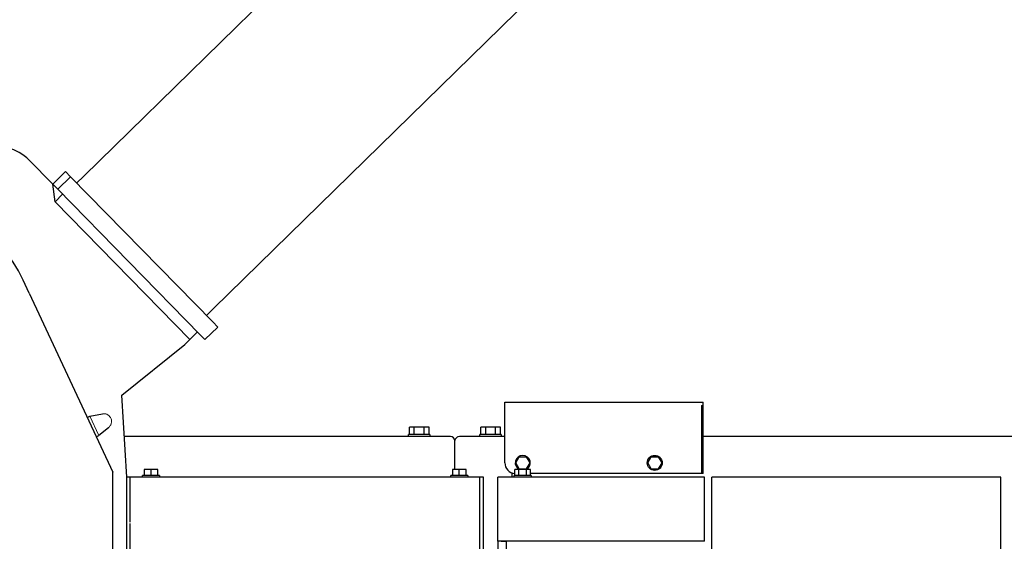
# Model space of a CAD drawing. Units: millimetres. Extents: x 0 to 400, y 0 to 277.
# Drawn here: x 197 to 204, y 179 to 182 of the extents above; entities that cross this region are included whole.
import ezdxf

# ---------------------------------------------------------------- set-up
doc = ezdxf.new("R2010")
doc.units = ezdxf.units.MM
doc.header["$MEASUREMENT"] = 0
doc.layers.add('作業レイヤ1', color=7, linetype='Continuous')

msp = doc.modelspace()

# ---------------------------------------------------------------- linework, layer by layer
at = {"layer": '作業レイヤ1', "color": 7, "linetype": 'Continuous', "lineweight": 25}
for p, q in [((204.8992, 188.265), (197.5935, 181.11)), ((205.9392, 187.4638), (198.5032, 180.1811)), ((197.3756, 181.0538), (197.2094, 181.2235)), ((197.4649, 181.1413), (197.3756, 181.0538)), ((197.4999, 181.1056), (197.4649, 181.1413)), ((197.4106, 181.0181), (197.4999, 181.1056)), ((198.4969, 180.0875), (197.4999, 181.1056)), ((197.5935, 181.11), (197.5435, 181.061)), ((197.392, 180.9299), (197.3756, 181.0538)), ((197.3756, 181.0538), (197.4106, 181.0181)), ((198.4076, 180), (197.4106, 181.0181)), ((197.4455, 180.9824), (197.392, 180.9299)), ((198.3366, 179.9654), (197.392, 180.9299)), ((197.2109, 180.2904), (197.1686, 180.381)), ((197.2109, 180.2904), (197.797, 179.0334)), ((198.5031, 180.1812), (198.4531, 180.1322)), ((198.4426, 179.9643), (198.5319, 180.0518)), ((198.5319, 180.0518), (198.4969, 180.0875)), ((198.3008, 179.9304), (198.3901, 180.0179)), ((198.4076, 180), (198.4426, 179.9643)), ((197.86, 179.575), (198.3008, 179.9304)), ((197.8948, 178.9993), (197.86, 179.575)), ((200.5447, 179.5244), (201.9332, 179.5244)), ((200.5447, 179.0994), (200.5447, 179.5244)), ((201.9217, 179.5014), (201.9217, 179.0244)), ((201.9217, 179.5014), (201.9332, 179.5014)), ((201.9332, 179.0244), (201.9332, 179.5244)), ((197.6174, 179.4185), (197.6354, 179.4269)), ((197.6354, 179.4269), (197.7239, 179.4434)), ((197.7659, 179.3462), (197.6988, 179.291)), ((199.8754, 179.2994), (199.8754, 179.3494)), ((200.014, 179.3494), (199.8754, 179.3494)), ((199.91, 179.2994), (199.91, 179.3494)), ((199.9793, 179.2994), (199.9793, 179.3494)), ((200.014, 179.2994), (200.014, 179.3494)), ((200.514, 179.3494), (200.3754, 179.3494)), ((200.3754, 179.2994), (200.3754, 179.3494)), ((200.41, 179.2994), (200.41, 179.3494)), ((200.4793, 179.2994), (200.4793, 179.3494)), ((200.514, 179.2994), (200.514, 179.3494)), ((197.6808, 179.2826), (197.6988, 179.291)), ((200.1627, 179.2844), (197.8776, 179.2844)), ((199.8697, 179.2844), (199.8697, 179.2994)), ((200.0197, 179.2994), (199.8697, 179.2994)), ((200.0197, 179.2994), (200.0197, 179.2844)), ((200.5447, 179.2844), (200.2267, 179.2844)), ((200.3697, 179.2844), (200.3697, 179.2994)), ((200.5197, 179.2994), (200.3697, 179.2994)), ((200.5197, 179.2994), (200.5197, 179.2844)), ((205.5818, 179.2844), (201.9332, 179.2844)), ((200.1947, 179.0518), (200.1947, 179.2524)), ((200.6206, 179.0994), (200.6451, 179.1419)), ((200.6451, 179.1419), (200.6942, 179.1419)), ((200.6942, 179.1419), (200.7187, 179.0994)), ((201.5456, 179.0994), (201.5701, 179.1419)), ((201.5701, 179.1419), (201.6192, 179.1419)), ((201.6192, 179.1419), (201.6437, 179.0994)), ((200.6451, 179.0569), (200.6206, 179.0994)), ((200.7187, 179.0994), (200.6942, 179.0569)), ((201.5701, 179.0569), (201.5456, 179.0994)), ((201.6437, 179.0994), (201.6192, 179.0569)), ((197.7971, 172.6584), (197.7971, 179.0334)), ((197.8947, 178.1494), (197.8947, 178.9994)), ((197.9197, 178.9994), (197.8947, 178.9994)), ((197.9197, 178.6834), (197.9197, 178.9994)), ((200.3697, 178.9994), (197.9197, 178.9994)), ((198.0047, 178.9994), (198.0047, 179.0119)), ((198.1247, 179.0119), (198.0047, 179.0119)), ((198.0172, 179.0519), (198.0172, 179.0119)), ((198.1122, 179.0519), (198.0172, 179.0519)), ((198.0647, 179.0119), (198.0647, 179.0519)), ((198.1122, 179.0119), (198.1122, 179.0519)), ((198.1247, 179.0119), (198.1247, 178.9994)), ((200.1647, 178.9994), (200.1647, 179.0119)), ((200.2847, 179.0119), (200.1647, 179.0119)), ((200.1772, 179.0519), (200.1772, 179.0119)), ((200.2722, 179.0519), (200.1772, 179.0519)), ((200.2247, 179.0119), (200.2247, 179.0519)), ((200.2722, 179.0119), (200.2722, 179.0519)), ((200.2847, 179.0119), (200.2847, 178.9994)), ((200.3947, 178.9994), (200.3697, 178.9994)), ((200.3697, 178.6834), (200.3697, 178.9994)), ((200.3947, 173.1994), (200.3947, 178.9994)), ((201.9447, 178.9994), (200.4947, 178.9994)), ((200.4947, 178.5494), (200.4947, 178.9994)), ((200.5947, 178.9994), (200.5947, 179.0286)), ((200.6097, 178.9994), (200.6097, 179.0119)), ((200.7297, 179.0119), (200.6097, 179.0119)), ((200.7245, 179.0519), (200.6148, 179.0519)), ((200.6148, 179.0119), (200.6148, 179.0519)), ((200.6422, 179.0119), (200.6422, 179.0519)), ((200.6451, 179.0569), (200.6942, 179.0569)), ((200.6971, 179.0119), (200.6971, 179.0519)), ((200.7245, 179.0119), (200.7245, 179.0519)), ((201.9332, 179.0244), (200.7245, 179.0244)), ((200.7297, 179.0119), (200.7297, 178.9994)), ((201.5701, 179.0569), (201.6192, 179.0569)), ((201.9447, 178.5494), (201.9447, 178.9994)), ((201.9947, 172.6144), (201.9947, 178.9994)), ((204.0197, 178.9994), (201.9947, 178.9994)), ((204.0197, 172.6144), (204.0197, 178.9994)), ((197.9197, 172.6249), (197.9197, 178.6754)), ((200.3697, 172.6244), (200.3697, 178.6834)), ((200.4947, 178.5494), (200.4947, 173.5224)), ((201.9447, 178.5494), (200.4947, 178.5494)), ((200.5177, 178.5494), (200.5547, 178.5494)), ((200.5547, 178.5494), (200.5547, 173.5109))]:
    msp.add_line(p, q, dxfattribs=at)
at = {"layer": '作業レイヤ1', "color": 7, "linetype": 'Continuous', "lineweight": 13}
msp.add_line((197.6354, 179.4269), (197.6988, 179.291), dxfattribs=at)
at = {"layer": '作業レイヤ1', "color": 7, "linetype": 'Continuous', "lineweight": 25}
msp.add_circle((201.5947, 179.0994), 0.0525, dxfattribs=at)
for centre, radius, start, end in [((196.9951, 181.0136), 0.3, 44.40314, 175.1838), ((196.2623, 179.9584), 1, 25, 90), ((200.1627, 179.2524), 0.032, 360, 90), ((200.6697, 179.0994), 0.0525, 295.20562, 244.79438), ((200.6197, 179.0994), 0.075, 180, 266.29312)]:
    msp.add_arc(centre, radius, start, end, dxfattribs=at)
at = {"layer": '作業レイヤ1', "color": 7, "linetype": 'Continuous', "lineweight": 13}
for points, start_tangent, end_tangent in [([(197.7238, 179.4433), (197.7298, 179.4441), (197.7365, 179.4441), (197.7475, 179.4424), (197.7603, 179.4372), (197.771, 179.4293), (197.7782, 179.4209), (197.7828, 179.4128), (197.7867, 179.4013), (197.7879, 179.3907), (197.7874, 179.3826), (197.7848, 179.3718), (197.7793, 179.3607), (197.773, 179.3526), (197.7659, 179.3462), (197.7682, 179.3481)], (0.986216, 0.165461), (0.76562, 0.643293)), ([(200.1947, 179.2526), (200.1949, 179.2563), (200.1955, 179.2597), (200.197, 179.2642), (200.1988, 179.2682), (200.2029, 179.2737), (200.2074, 179.2779), (200.2124, 179.281), (200.218, 179.2832), (200.2226, 179.2842), (200.2267, 179.2844)], (0.028535, 0.999593), (0.999982, -0.00592))]:
    msp.add_spline(points, degree=3, dxfattribs=dict(at, start_tangent=start_tangent, end_tangent=end_tangent))

doc.saveas('drawing.dxf')
